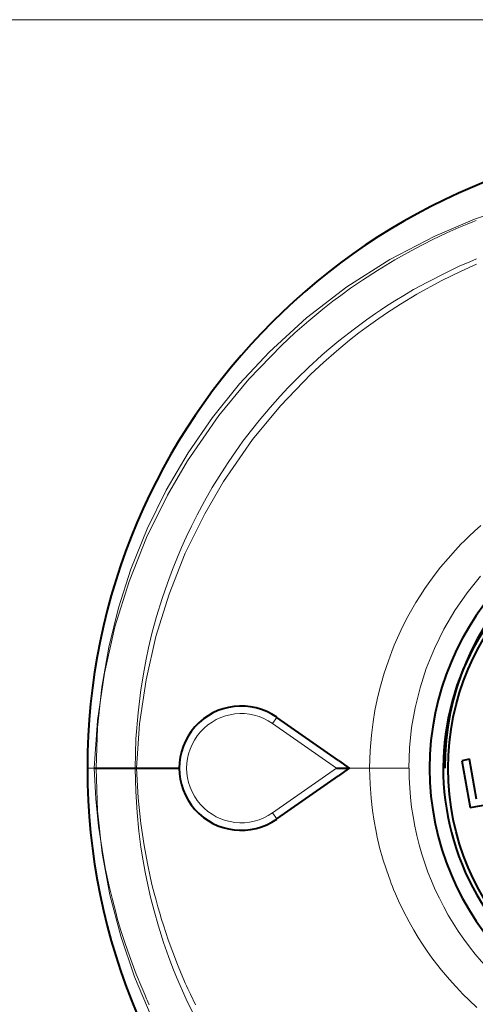
# Model space of a CAD drawing. Extents: x -1576 to -1156, y 306 to 603.
# Drawn here: x -1530 to -1524, y 332 to 344 of the extents above; entities that cross this region are included whole.
import ezdxf

# ---------------------------------------------------------------- set-up
doc = ezdxf.new("R2010")
doc.units = 0
doc.header["$MEASUREMENT"] = 0
doc.layers.add('ACK4', color=7, linetype='CONTINUOUS')

msp = doc.modelspace()

# ---------------------------------------------------------------- linework, layer by layer
at = {"layer": 'ACK4', "color": 7, "linetype": 'Continuous', "lineweight": 9}
for p, q in [((-1535.902, 343.868), (-1458.954, 343.868)), ((-1523.849, 341.625), (-1524.34, 341.457)), ((-1524.34, 341.457), (-1524.819, 341.254)), ((-1524.673, 341.292), (-1524.528, 341.356)), ((-1524.528, 341.356), (-1524.429, 341.398)), ((-1524.429, 341.398), (-1524.358, 341.427)), ((-1524.358, 341.427), (-1524.317, 341.443)), ((-1524.819, 341.254), (-1525.362, 340.97)), ((-1524.851, 341.208), (-1524.673, 341.292)), ((-1525.06, 341.1), (-1524.851, 341.208)), ((-1525.3, 340.967), (-1525.06, 341.1)), ((-1525.362, 340.97), (-1525.88, 340.639)), ((-1525.512, 340.838), (-1525.3, 340.967)), ((-1524.522, 340.888), (-1524.694, 340.807)), ((-1524.395, 340.944), (-1524.522, 340.888)), ((-1524.499, 340.831), (-1524.313, 340.915)), ((-1524.315, 340.978), (-1524.395, 340.944)), ((-1525.691, 340.722), (-1525.512, 340.838)), ((-1524.694, 340.807), (-1524.908, 340.698)), ((-1524.741, 340.712), (-1524.499, 340.831)), ((-1525.88, 340.639), (-1526.368, 340.265)), ((-1525.836, 340.623), (-1525.691, 340.722)), ((-1524.908, 340.698), (-1525.075, 340.606)), ((-1525.035, 340.551), (-1524.741, 340.712)), ((-1526.05, 340.466), (-1525.955, 340.537)), ((-1525.955, 340.537), (-1525.836, 340.623)), ((-1525.193, 340.537), (-1525.301, 340.471)), ((-1525.235, 340.43), (-1525.035, 340.551)), ((-1525.075, 340.606), (-1525.193, 340.537)), ((-1526.17, 340.372), (-1526.05, 340.466)), ((-1525.398, 340.409), (-1525.476, 340.358)), ((-1525.402, 340.322), (-1525.235, 340.43)), ((-1525.301, 340.471), (-1525.398, 340.409)), ((-1526.342, 340.231), (-1526.17, 340.372)), ((-1525.534, 340.319), (-1525.643, 340.243)), ((-1525.536, 340.229), (-1525.402, 340.322)), ((-1525.476, 340.358), (-1525.534, 340.319)), ((-1526.368, 340.265), (-1526.822, 339.85)), ((-1526.509, 340.084), (-1526.342, 340.231)), ((-1525.643, 340.243), (-1525.791, 340.134)), ((-1525.647, 340.149), (-1525.536, 340.229)), ((-1526.672, 339.933), (-1526.509, 340.084)), ((-1525.791, 340.134), (-1525.977, 339.988)), ((-1525.848, 339.995), (-1525.735, 340.083)), ((-1525.735, 340.083), (-1525.647, 340.149)), ((-1527.067, 339.524), (-1526.672, 339.933)), ((-1525.977, 339.988), (-1526.123, 339.866)), ((-1526.008, 339.863), (-1525.848, 339.995)), ((-1526.822, 339.85), (-1527.178, 339.469)), ((-1526.182, 339.814), (-1526.239, 339.764)), ((-1526.123, 339.866), (-1526.182, 339.814)), ((-1526.164, 339.727), (-1526.008, 339.863)), ((-1526.292, 339.715), (-1526.343, 339.668)), ((-1526.316, 339.585), (-1526.164, 339.727)), ((-1526.239, 339.764), (-1526.292, 339.715)), ((-1526.684, 339.204), (-1526.316, 339.585)), ((-1526.437, 339.578), (-1526.48, 339.535)), ((-1526.391, 339.622), (-1526.437, 339.578)), ((-1526.343, 339.668), (-1526.391, 339.622)), ((-1527.178, 339.469), (-1527.504, 339.063)), ((-1527.43, 339.084), (-1527.067, 339.524)), ((-1526.521, 339.494), (-1526.591, 339.422)), ((-1526.48, 339.535), (-1526.521, 339.494)), ((-1526.591, 339.422), (-1526.687, 339.319)), ((-1527.022, 338.794), (-1526.684, 339.204)), ((-1526.687, 339.319), (-1526.809, 339.183)), ((-1527.809, 338.537), (-1527.43, 339.084)), ((-1526.809, 339.183), (-1526.942, 339.025)), ((-1527.504, 339.063), (-1527.8, 338.633)), ((-1526.942, 339.025), (-1527.036, 338.907)), ((-1527.036, 338.907), (-1527.137, 338.774)), ((-1527.373, 338.286), (-1527.022, 338.794)), ((-1527.137, 338.774), (-1527.228, 338.648)), ((-1527.8, 338.633), (-1528.065, 338.183)), ((-1527.228, 338.648), (-1527.309, 338.529)), ((-1528.05, 338.124), (-1527.809, 338.537)), ((-1527.309, 338.529), (-1527.362, 338.449)), ((-1527.362, 338.449), (-1527.427, 338.348)), ((-1527.598, 337.899), (-1527.373, 338.286)), ((-1527.427, 338.348), (-1527.508, 338.215)), ((-1528.065, 338.183), (-1528.296, 337.714)), ((-1527.508, 338.215), (-1527.602, 338.05)), ((-1528.302, 337.61), (-1528.05, 338.124)), ((-1527.602, 338.05), (-1527.691, 337.886)), ((-1527.834, 337.42), (-1527.598, 337.899)), ((-1527.691, 337.886), (-1527.761, 337.747)), ((-1528.296, 337.714), (-1528.491, 337.23)), ((-1527.761, 337.747), (-1527.824, 337.614)), ((-1524.337, 337.688), (-1524.403, 337.626)), ((-1524.261, 337.756), (-1524.337, 337.688)), ((-1528.514, 337.079), (-1528.302, 337.61)), ((-1527.824, 337.614), (-1527.88, 337.489)), ((-1524.461, 337.57), (-1524.502, 337.529)), ((-1524.403, 337.626), (-1524.461, 337.57)), ((-1528.031, 336.925), (-1527.834, 337.42)), ((-1527.88, 337.489), (-1527.93, 337.372)), ((-1524.569, 337.459), (-1524.658, 337.359)), ((-1524.502, 337.529), (-1524.569, 337.459)), ((-1527.93, 337.372), (-1527.989, 337.226)), ((-1524.658, 337.359), (-1524.748, 337.252)), ((-1528.491, 337.23), (-1528.642, 336.762)), ((-1527.989, 337.226), (-1528.051, 337.06)), ((-1524.748, 337.252), (-1524.814, 337.167)), ((-1528.685, 336.531), (-1528.514, 337.079)), ((-1528.051, 337.06), (-1528.115, 336.873)), ((-1524.878, 337.081), (-1524.938, 336.994)), ((-1524.814, 337.167), (-1524.878, 337.081)), ((-1524.266, 337.145), (-1524.429, 336.942)), ((-1524.938, 336.994), (-1524.997, 336.905)), ((-1524.429, 336.942), (-1524.577, 336.728)), ((-1528.189, 336.414), (-1528.031, 336.925)), ((-1528.115, 336.873), (-1528.181, 336.657)), ((-1525.048, 336.824), (-1525.096, 336.741)), ((-1524.997, 336.905), (-1525.048, 336.824)), ((-1528.642, 336.762), (-1528.76, 336.286)), ((-1525.096, 336.741), (-1525.143, 336.657)), ((-1524.577, 336.728), (-1524.709, 336.503)), ((-1528.181, 336.657), (-1528.237, 336.45)), ((-1525.143, 336.657), (-1525.187, 336.572)), ((-1528.812, 335.97), (-1528.685, 336.531)), ((-1525.23, 336.486), (-1525.27, 336.398)), ((-1525.187, 336.572), (-1525.23, 336.486)), ((-1524.709, 336.503), (-1524.824, 336.269)), ((-1528.308, 335.892), (-1528.189, 336.414)), ((-1528.237, 336.45), (-1528.279, 336.277)), ((-1525.27, 336.398), (-1525.308, 336.31)), ((-1528.76, 336.286), (-1528.845, 335.804)), ((-1528.279, 336.277), (-1528.308, 336.14)), ((-1525.338, 336.235), (-1525.38, 336.123)), ((-1525.308, 336.31), (-1525.338, 336.235)), ((-1524.824, 336.269), (-1524.922, 336.027)), ((-1528.308, 336.14), (-1528.333, 336.009)), ((-1525.38, 336.123), (-1525.431, 335.972)), ((-1528.333, 336.009), (-1528.372, 335.77)), ((-1524.922, 336.027), (-1524.997, 335.793)), ((-1528.897, 335.4), (-1528.812, 335.97)), ((-1528.386, 335.361), (-1528.308, 335.892)), ((-1525.431, 335.972), (-1525.476, 335.815)), ((-1528.845, 335.804), (-1528.896, 335.317)), ((-1528.372, 335.77), (-1528.406, 335.493)), ((-1525.476, 335.815), (-1525.507, 335.69)), ((-1524.997, 335.793), (-1525.056, 335.555)), ((-1525.507, 335.69), (-1525.527, 335.598)), ((-1525.543, 335.519), (-1525.565, 335.385)), ((-1525.527, 335.598), (-1525.543, 335.519)), ((-1525.056, 335.555), (-1525.099, 335.315)), ((-1528.937, 334.824), (-1528.897, 335.4)), ((-1528.406, 335.493), (-1528.431, 335.178)), ((-1526.779, 335.365), (-1526.728, 335.438)), ((-1528.896, 335.317), (-1528.913, 334.824)), ((-1528.424, 334.824), (-1528.386, 335.361)), ((-1526.007, 334.824), (-1526.779, 335.365)), ((-1525.565, 335.385), (-1525.585, 335.224)), ((-1525.099, 335.315), (-1525.124, 335.071)), ((-1528.431, 335.178), (-1528.44, 334.824)), ((-1525.585, 335.224), (-1525.6, 335.037)), ((-1525.6, 335.037), (-1525.606, 334.824)), ((-1525.124, 335.071), (-1525.133, 334.824)), ((-1529.018, 334.824), (-1528.937, 334.824)), ((-1528.937, 334.824), (-1528.916, 334.453)), ((-1528.44, 334.824), (-1528.913, 334.824)), ((-1528.913, 334.824), (-1528.895, 334.307)), ((-1527.908, 334.824), (-1528.44, 334.824)), ((-1528.44, 334.824), (-1528.434, 334.541)), ((-1528.424, 334.824), (-1528.404, 334.467)), ((-1526.779, 334.283), (-1526.007, 334.824)), ((-1525.606, 334.824), (-1525.853, 334.824)), ((-1525.133, 334.824), (-1525.606, 334.824)), ((-1525.606, 334.824), (-1525.601, 334.631)), ((-1525.601, 334.631), (-1525.589, 334.46)), ((-1528.916, 334.453), (-1528.882, 334.125)), ((-1528.434, 334.541), (-1528.418, 334.288)), ((-1528.404, 334.467), (-1528.371, 334.157)), ((-1525.589, 334.46), (-1525.571, 334.311)), ((-1528.895, 334.307), (-1528.838, 333.797)), ((-1528.418, 334.288), (-1528.396, 334.064)), ((-1526.779, 334.283), (-1526.728, 334.21)), ((-1525.571, 334.311), (-1525.552, 334.184)), ((-1528.882, 334.125), (-1528.841, 333.84)), ((-1528.371, 334.157), (-1528.332, 333.891)), ((-1525.552, 334.184), (-1525.533, 334.079)), ((-1528.396, 334.064), (-1528.371, 333.87)), ((-1525.533, 334.079), (-1525.514, 333.99)), ((-1525.514, 333.99), (-1525.485, 333.867)), ((-1528.371, 333.87), (-1528.345, 333.705)), ((-1528.332, 333.891), (-1528.292, 333.671)), ((-1525.485, 333.867), (-1525.442, 333.713)), ((-1528.841, 333.84), (-1528.797, 333.598)), ((-1528.838, 333.797), (-1528.745, 333.293)), ((-1528.345, 333.705), (-1528.32, 333.569)), ((-1528.292, 333.671), (-1528.254, 333.496)), ((-1525.442, 333.713), (-1525.376, 333.514)), ((-1528.797, 333.598), (-1528.755, 333.398)), ((-1528.32, 333.569), (-1528.288, 333.415)), ((-1528.254, 333.496), (-1528.233, 333.403)), ((-1525.376, 333.514), (-1525.36, 333.471)), ((-1528.755, 333.398), (-1528.735, 333.316)), ((-1528.288, 333.415), (-1528.254, 333.266)), ((-1528.233, 333.403), (-1528.211, 333.314)), ((-1525.36, 333.471), (-1525.345, 333.431)), ((-1525.345, 333.431), (-1525.33, 333.393)), ((-1525.33, 333.393), (-1525.316, 333.357)), ((-1528.745, 333.293), (-1528.615, 332.794)), ((-1528.735, 333.316), (-1528.716, 333.236)), ((-1528.254, 333.266), (-1528.212, 333.099)), ((-1528.211, 333.314), (-1528.188, 333.229)), ((-1525.316, 333.357), (-1525.294, 333.306)), ((-1525.294, 333.306), (-1525.256, 333.219)), ((-1528.716, 333.236), (-1528.696, 333.159)), ((-1528.696, 333.159), (-1528.676, 333.084)), ((-1528.188, 333.229), (-1528.166, 333.148)), ((-1528.166, 333.148), (-1528.143, 333.07)), ((-1525.256, 333.219), (-1525.198, 333.098)), ((-1528.676, 333.084), (-1528.656, 333.012)), ((-1528.212, 333.099), (-1528.159, 332.916)), ((-1528.143, 333.07), (-1528.121, 332.996)), ((-1525.198, 333.098), (-1525.13, 332.968)), ((-1528.656, 333.012), (-1528.636, 332.943)), ((-1528.636, 332.943), (-1528.616, 332.876)), ((-1528.159, 332.916), (-1528.096, 332.716)), ((-1528.121, 332.996), (-1528.099, 332.925)), ((-1528.099, 332.925), (-1528.04, 332.749)), ((-1525.13, 332.968), (-1525.073, 332.867)), ((-1528.616, 332.876), (-1528.561, 332.707)), ((-1528.615, 332.794), (-1528.449, 332.304)), ((-1525.073, 332.867), (-1525.019, 332.778)), ((-1525.019, 332.778), (-1524.969, 332.699)), ((-1528.561, 332.707), (-1528.51, 332.557)), ((-1528.096, 332.716), (-1528.037, 332.547)), ((-1528.04, 332.749), (-1527.986, 332.599)), ((-1524.969, 332.699), (-1524.91, 332.613)), ((-1528.51, 332.557), (-1528.427, 332.336)), ((-1528.037, 332.547), (-1527.984, 332.409)), ((-1527.986, 332.599), (-1527.929, 332.453)), ((-1524.91, 332.613), (-1524.854, 332.534)), ((-1527.929, 332.453), (-1527.884, 332.343)), ((-1524.854, 332.534), (-1524.797, 332.458)), ((-1524.797, 332.458), (-1524.738, 332.384)), ((-1528.449, 332.304), (-1528.246, 331.826)), ((-1528.427, 332.336), (-1528.361, 332.174)), ((-1527.984, 332.409), (-1527.94, 332.3)), ((-1527.884, 332.343), (-1527.852, 332.268)), ((-1524.738, 332.384), (-1524.642, 332.271)), ((-1527.94, 332.3), (-1527.823, 332.032)), ((-1527.852, 332.268), (-1527.834, 332.228)), ((-1527.834, 332.228), (-1527.83, 332.219)), ((-1527.83, 332.219), (-1527.826, 332.21)), ((-1527.826, 332.21), (-1527.818, 332.193)), ((-1527.818, 332.193), (-1527.803, 332.159)), ((-1524.642, 332.271), (-1524.566, 332.186)), ((-1524.566, 332.186), (-1524.512, 332.129)), ((-1528.361, 332.174), (-1528.325, 332.09)), ((-1528.325, 332.09), (-1528.302, 332.038)), ((-1527.803, 332.159), (-1527.772, 332.092)), ((-1527.772, 332.092), (-1527.711, 331.965)), ((-1524.512, 332.129), (-1524.482, 332.099)), ((-1524.482, 332.099), (-1524.309, 331.934)), ((-1528.302, 332.038), (-1528.298, 332.029)), ((-1528.298, 332.029), (-1528.294, 332.019)), ((-1528.294, 332.019), (-1528.286, 332.001)), ((-1528.286, 332.001), (-1528.27, 331.965)), ((-1527.823, 332.032), (-1527.694, 331.769))]:
    msp.add_line(p, q, dxfattribs=at)
at = {"layer": 'ACK4', "color": 7, "linetype": 'Continuous', "lineweight": 40}
for p, q in [((-1525.984, 334.918), (-1526.728, 335.438)), ((-1524.398, 334.931), (-1524.492, 334.914)), ((-1524.313, 334.449), (-1524.398, 334.931)), ((-1528.937, 334.824), (-1528.424, 334.824)), ((-1528.424, 334.824), (-1527.907, 334.824)), ((-1526.007, 334.824), (-1525.853, 334.824)), ((-1525.984, 334.918), (-1525.853, 334.824)), ((-1525.853, 334.824), (-1525.984, 334.73)), ((-1524.492, 334.914), (-1524.392, 334.349)), ((-1526.728, 334.21), (-1525.984, 334.73)), ((-1524.392, 334.349), (-1523.902, 334.436))]:
    msp.add_line(p, q, dxfattribs=at)
msp.add_circle((-1521.582, 334.822), 3.075, dxfattribs=at)
for centre, radius, start, end in [((-1521.398, 334.824), 7.62, 0, 180), ((-1521.582, 334.822), 3.3, 90, 180), ((-1521.398, 334.824), 3.3, 90.3137, 180), ((-1521.642, 334.822), 3.075, 89.441, 270), ((-1527.158, 334.824), 0.75, 55, 305), ((-1521.398, 334.824), 7.62, 180, 0), ((-1521.582, 334.822), 3.3, 180, 0), ((-1521.582, 334.822), 3.3, 180, 0)]:
    msp.add_arc(centre, radius, start, end, dxfattribs=at)
at = {"layer": 'ACK4', "color": 7, "linetype": 'Continuous', "lineweight": 9}
for centre, radius, start, end in [((-1527.158, 334.824), 0.66, 55, 305), ((-1521.582, 334.822), 3.548, 179.9712, 0.0288)]:
    msp.add_arc(centre, radius, start, end, dxfattribs=at)

doc.saveas('drawing.dxf')
